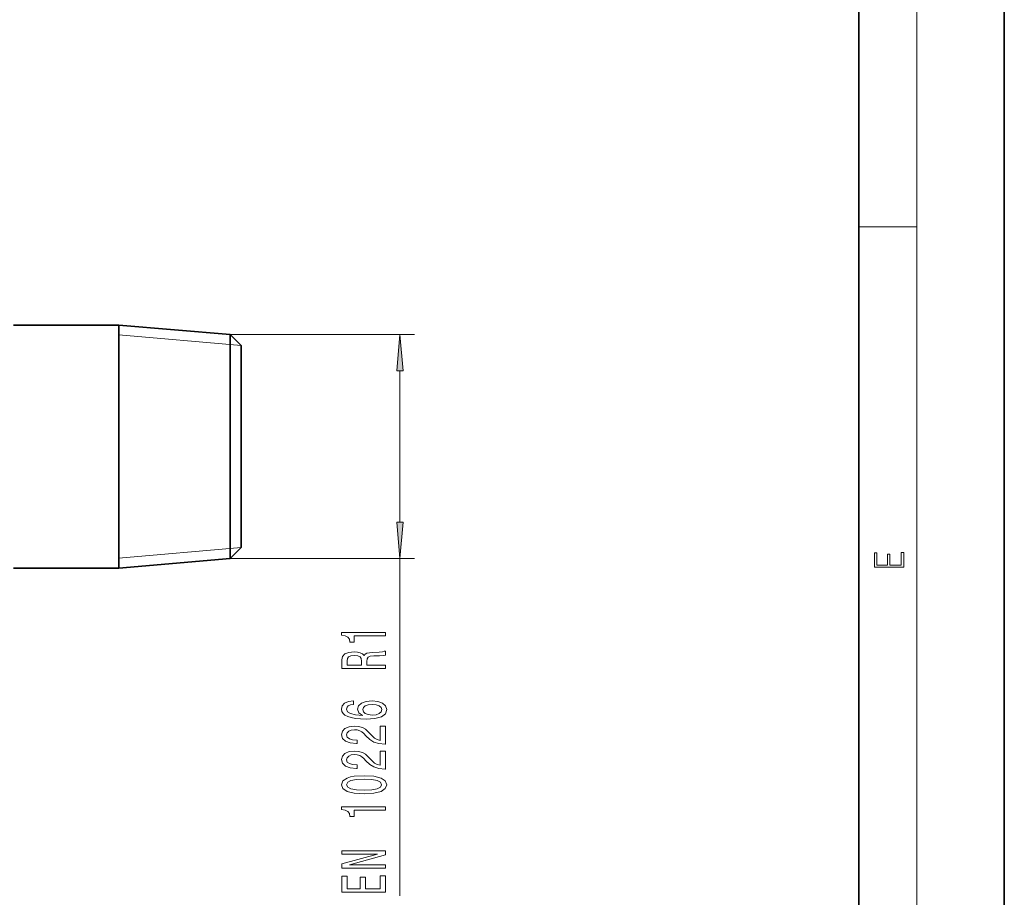
# Model space of a CAD drawing. Extents: x 0 to 210, y 0 to 297.
# Drawn here: x 142 to 210, y 56 to 117 of the extents above; entities that cross this region are included whole.
import ezdxf

# ---------------------------------------------------------------- set-up
doc = ezdxf.new("R2010")
doc.units = 0

msp = doc.modelspace()

# ---------------------------------------------------------------- linework, layer by layer
at = {"color": 7, "lineweight": 35}
for p, q in [((210, 0), (210, 297)), ((200, 10), (200, 287)), ((149.203, 95.587), (141.969, 95.587)), ((149.203, 95.587), (149.203, 91.24)), ((156.853, 94.927), (149.203, 95.587)), ((156.853, 94.927), (156.853, 90.924)), ((157.603, 94.177), (156.853, 94.927)), ((157.603, 94.177), (157.603, 90.564)), ((149.203, 91.24), (149.203, 78.887)), ((156.853, 90.924), (156.853, 79.547)), ((157.603, 90.564), (157.603, 80.297)), ((157.603, 80.297), (156.853, 79.547)), ((156.853, 79.547), (149.203, 78.887)), ((149.203, 78.887), (141.969, 78.887))]:
    msp.add_line(p, q, dxfattribs=at)
at = {"color": 7, "lineweight": 13}
for p, q in [((204, 6), (204, 291)), ((200, 102.333), (204, 102.333)), ((157.603, 94.177), (149.203, 94.902)), ((156.853, 94.927), (169.503, 94.927)), ((168.503, 82.038), (168.503, 92.436)), ((157.603, 80.297), (149.203, 79.572)), ((156.853, 79.547), (169.503, 79.547)), ((168.503, 56.382), (168.503, 79.547))]:
    msp.add_line(p, q, dxfattribs=at)
for points in [[(168.721, 92.436), (168.503, 94.927), (168.286, 92.436)], [(168.286, 82.038), (168.503, 79.547), (168.721, 82.038)], [(203.093, 78.945), (203.093, 79.953), (202.929, 79.953), (202.929, 79.083), (202.147, 79.083), (202.147, 79.854), (201.983, 79.854), (201.983, 79.083), (201.257, 79.083), (201.257, 79.928), (201.093, 79.928), (201.093, 78.945)], [(167.503, 74.23), (167.503, 74.466), (164.482, 74.466), (164.482, 74.289), (164.746, 74.243), (164.923, 74.149), (165.027, 74.007), (165.061, 73.809), (165.368, 73.809), (165.368, 74.23)], [(167.503, 71.986), (167.503, 72.228), (166.237, 72.228), (166.237, 72.474), (166.25, 72.656), (166.31, 72.77), (166.453, 72.832), (166.708, 72.858), (167.097, 72.871), (167.352, 72.886), (167.503, 72.918), (167.503, 73.19), (167.421, 73.19), (167.3, 73.13), (167.076, 73.11), (166.591, 73.091), (166.233, 73.047), (166.12, 72.988), (166.038, 72.894), (165.93, 72.998), (165.779, 73.071), (165.589, 73.117), (165.359, 73.133), (164.996, 73.097), (164.724, 72.993), (164.56, 72.822), (164.503, 72.588), (164.503, 71.986)], [(164.871, 72.521), (164.897, 72.679), (164.979, 72.791), (165.13, 72.861), (165.368, 72.884), (165.619, 72.858), (165.77, 72.788), (165.848, 72.669), (165.869, 72.505), (165.869, 72.228), (164.871, 72.228)], [(165.312, 69.765), (164.962, 69.715), (164.702, 69.601), (164.538, 69.425), (164.482, 69.197), (164.512, 69.044), (164.594, 68.911), (164.728, 68.795), (164.918, 68.696), (165.156, 68.618), (165.446, 68.561), (165.787, 68.525), (166.172, 68.514), (166.786, 68.556), (167.231, 68.683), (167.499, 68.888), (167.59, 69.168), (167.512, 69.42), (167.309, 69.612), (166.989, 69.736), (166.583, 69.78), (166.172, 69.736), (165.857, 69.617), (165.658, 69.433), (165.589, 69.204), (165.675, 68.958), (165.921, 68.774), (165.446, 68.813), (165.104, 68.896), (164.901, 69.023), (164.832, 69.199), (164.867, 69.329), (164.957, 69.427), (165.109, 69.492), (165.312, 69.526)], [(166.587, 69.529), (166.859, 69.5), (167.067, 69.427), (167.205, 69.311), (167.248, 69.165), (167.205, 69.012), (167.071, 68.896), (166.864, 68.82), (166.591, 68.797), (166.323, 68.823), (166.12, 68.896), (165.991, 69.015), (165.943, 69.176), (165.991, 69.316), (166.116, 69.427), (166.319, 69.5)], [(167.503, 66.798), (167.503, 68.035), (167.132, 68.035), (167.132, 67.057), (166.929, 67.112), (166.76, 67.205), (166.453, 67.493), (166.323, 67.646), (166.137, 67.817), (165.921, 67.939), (165.666, 68.009), (165.377, 68.035), (165.014, 67.991), (164.728, 67.869), (164.547, 67.682), (164.482, 67.441), (164.555, 67.192), (164.759, 67.003), (165.083, 66.881), (165.511, 66.839), (165.571, 66.839), (165.571, 67.075), (165.537, 67.075), (165.243, 67.099), (165.027, 67.169), (164.888, 67.28), (164.841, 67.428), (164.884, 67.579), (164.992, 67.69), (165.161, 67.763), (165.372, 67.789), (165.571, 67.77), (165.74, 67.721), (165.887, 67.638), (166.016, 67.524), (166.155, 67.371), (166.423, 67.117), (166.708, 66.938), (167.054, 66.832), (167.491, 66.798)], [(167.503, 65.086), (167.503, 66.324), (167.132, 66.324), (167.132, 65.346), (166.929, 65.4), (166.76, 65.494), (166.453, 65.782), (166.323, 65.935), (166.137, 66.106), (165.921, 66.228), (165.666, 66.298), (165.377, 66.324), (165.014, 66.28), (164.728, 66.158), (164.547, 65.971), (164.482, 65.73), (164.555, 65.481), (164.759, 65.291), (165.083, 65.169), (165.511, 65.128), (165.571, 65.128), (165.571, 65.364), (165.537, 65.364), (165.243, 65.387), (165.027, 65.457), (164.888, 65.569), (164.841, 65.717), (164.884, 65.867), (164.992, 65.979), (165.161, 66.051), (165.372, 66.077), (165.571, 66.059), (165.74, 66.01), (165.887, 65.927), (166.016, 65.813), (166.155, 65.66), (166.423, 65.405), (166.708, 65.227), (167.054, 65.12), (167.491, 65.086)], [(166.038, 63.383), (166.717, 63.422), (167.201, 63.544), (167.495, 63.738), (167.59, 64.008), (167.495, 64.275), (167.201, 64.47), (166.717, 64.589), (166.038, 64.63), (165.364, 64.589), (165.096, 64.54), (164.875, 64.47), (164.581, 64.275), (164.482, 64.008), (164.581, 63.738), (164.88, 63.544), (165.364, 63.422)], [(166.038, 63.632), (165.515, 63.653), (165.139, 63.717), (164.918, 63.834), (164.841, 64.008), (164.918, 64.179), (165.139, 64.296), (165.515, 64.361), (166.038, 64.381), (166.565, 64.361), (166.942, 64.296), (167.162, 64.179), (167.235, 64.008), (167.162, 63.834), (166.942, 63.717), (166.565, 63.653)], [(167.503, 62.25), (167.503, 62.486), (164.482, 62.486), (164.482, 62.31), (164.746, 62.263), (164.923, 62.169), (165.027, 62.027), (165.061, 61.83), (165.368, 61.83), (165.368, 62.25)], [(167.503, 58.282), (167.503, 58.498), (165.044, 58.498), (167.503, 59.188), (167.503, 59.465), (164.503, 59.465), (164.503, 59.247), (166.963, 59.247), (164.503, 58.565), (164.503, 58.282)], [(167.503, 56.618), (167.503, 57.759), (167.14, 57.759), (167.14, 56.856), (166.125, 56.856), (166.125, 57.66), (165.766, 57.66), (165.766, 56.856), (164.867, 56.856), (164.867, 57.738), (164.503, 57.738), (164.503, 56.618)]]:
    msp.add_lwpolyline(points, close=True, dxfattribs=at)
for points in [[(168.721, 92.436), (168.503, 94.927), (168.721, 92.436), (168.286, 92.436)], [(168.286, 82.038), (168.503, 79.547), (168.286, 82.038), (168.721, 82.038)]]:
    msp.add_solid(points, dxfattribs=at)

doc.saveas('drawing.dxf')
